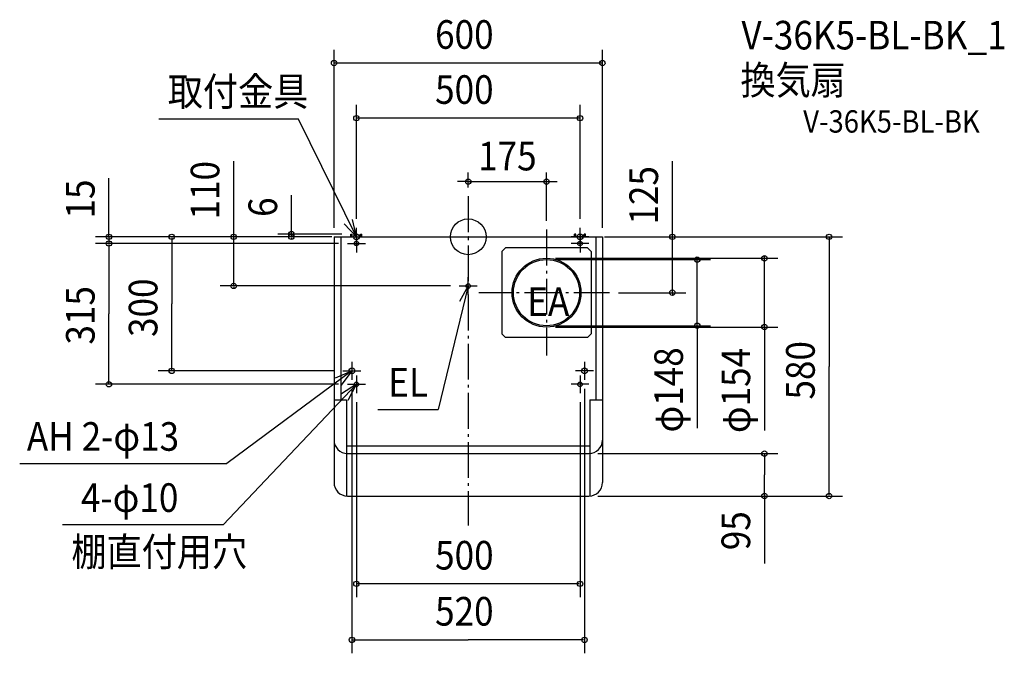
# Model space of a CAD drawing. Extents: x -1003 to 1199, y -932 to 486.
import ezdxf
from ezdxf.enums import TextEntityAlignment as Align

# ---------------------------------------------------------------- set-up
doc = ezdxf.new("R2010")
doc.units = 0
doc.header["$LTSCALE"] = 20
doc.header["$PDMODE"] = 3
doc.header["$PDSIZE"] = -2
doc.linetypes.add('DASHDOT', pattern=[5.5, 4, -0.6, 0.3, -0.6])
doc.layers.get('DEFPOINTS').update_dxf_attribs({"linetype": 'CONTINUOUS'})
for name, color, linetype in [('ARRANGE', 1, 'CONTINUOUS'), ('BASIS', 6, 'DASHDOT'), ('DETAIL', 5, 'CONTINUOUS'), ('ETC', 61, 'CONTINUOUS'), ('FIX', 11, 'CONTINUOUS'), ('NOTE', 4, 'CONTINUOUS'), ('OUTLINE', 3, 'CONTINUOUS'), ('SIZE', 30, 'CONTINUOUS')]:
    doc.layers.add(name, color=color, linetype=linetype)
doc.styles.get("Standard").update_dxf_attribs({"font": 'SIMPLEX.shx', "width": 0.9, "height": 64, "bigfont": 'BIGFONT.shx'})

msp = doc.modelspace()

# ---------------------------------------------------------------- linework, layer by layer
at = {"layer": 'ARRANGE', "color": 1, "linetype": 'CONTINUOUS'}
msp.add_circle((0, 0), 40, dxfattribs=at)
msp.add_point((0, 0), dxfattribs=at)
at = {"layer": 'BASIS', "color": 6, "linetype": 'DASHDOT'}
for p, q in [((0, 90.6), (0, -645.9)), ((175, 16.1), (175, -265.6)), ((315.9, -125), (23.6, -125))]:
    msp.add_line(p, q, dxfattribs=at)
at = {"layer": 'DEFPOINTS', "color": 30, "linetype": 'CONTINUOUS'}
for p in [(175, 123.6), (0, 90.6), (175, 16.1)]:
    msp.add_point(p, dxfattribs=at)
at = {"layer": 'DETAIL', "color": 5, "linetype": 'CONTINUOUS'}
for p, q in [((-300, 0), (-300, -550)), ((-300, 0), (300, 0)), ((-285, 0), (-285, -365)), ((-262.5, 0), (-262.5, 6)), ((-262.5, 6), (-259.5, 6)), ((-259.5, 0), (-259.5, 6)), ((-240.5, 0), (-240.5, 6)), ((-240.5, 6), (-237.5, 6)), ((-237.5, 0), (-237.5, 6)), ((240.5, 6), (237.5, 6)), ((237.5, 0), (237.5, 6)), ((240.5, 0), (240.5, 6)), ((259.5, 0), (259.5, 6)), ((262.5, 6), (259.5, 6)), ((262.5, 0), (262.5, 6)), ((285, 0), (285, -365)), ((300, 0), (300, -550)), ((83, -25), (75, -33)), ((75, -33), (75, -217)), ((267, -25), (83, -25)), ((267, -25), (275, -33)), ((275, -33), (275, -217)), ((75, -217), (83, -225)), ((267, -225), (275, -217)), ((267, -225), (83, -225)), ((-300, -365), (-272, -365)), ((-272, -365), (-272, -579.9)), ((272, -365), (272, -579.9)), ((272, -365), (300, -365)), ((-272, -467.5), (272, -467.5)), ((-270, -485), (270, -485)), ((-270, -580), (270, -580))]:
    msp.add_line(p, q, dxfattribs=at)
for centre, radius in [((-250, -15), 5), ((250, -15), 5), ((175, -125), 77), ((175, -125), 74), ((0, -110), 5), ((-260, -300), 6.5), ((260, -300), 6.5), ((-250, -330), 5), ((250, -330), 5)]:
    msp.add_circle(centre, radius, dxfattribs=at)
for centre, start, end in [((-270, -455), 180, 270), ((270, -455), 270, 0), ((-270, -550), 180, 270), ((270, -550), 270, 0)]:
    msp.add_arc(centre, 30, start, end, dxfattribs=at)
at = {"layer": 'FIX', "color": 11, "linetype": 'CONTINUOUS'}
for centre, radius in [((-250, 0), 6.5), ((250, 0), 6.5), ((-250, -15), 5), ((250, -15), 5), ((-260, -300), 6.5), ((260, -300), 6.5), ((-250, -330), 5), ((250, -330), 5)]:
    msp.add_circle(centre, radius, dxfattribs=at)
at = {"layer": 'NOTE', "color": 4, "linetype": 'CONTINUOUS'}
for p, q in [((-379.4, 262.9), (-691.8, 262.9)), ((-250, 0), (-379.4, 262.9)), ((-277.1, 29.4), (-250, 0)), ((-250, 0), (-258.8, 39)), ((-270, 0), (-230, 0)), ((-250, -20), (-250, 20)), ((-250, 5), (-250, -35)), ((270, 0), (230, 0)), ((250, -20), (250, 20)), ((250, 5), (250, -35)), ((-270, -15), (-230, -15)), ((270, -15), (230, -15)), ((0, -110), (-67, -386.6)), ((-20, -110), (20, -110)), ((0, -110), (-19.3, -145)), ((0, -130), (0, -90)), ((0.8, -150), (0, -110)), ((-260, -280), (-260, -320)), ((260, -280), (260, -320)), ((-260, -300), (-539.7, -507.3)), ((-297, -315.3), (-260, -300)), ((-260, -300), (-284.3, -331.7)), ((-280, -300), (-240, -300)), ((280, -300), (240, -300)), ((-250, -330), (-547.9, -644.1)), ((-250, -330), (-283.6, -351.7)), ((-270, -330), (-230, -330)), ((-268.2, -365.6), (-250, -330)), ((-250, -310), (-250, -350)), ((270, -330), (230, -330)), ((250, -310), (250, -350)), ((-202.1, -386.6), (-67, -386.6)), ((-1002.8, -507.3), (-539.7, -507.3)), ((-547.9, -644.1), (-907.3, -644.1))]:
    msp.add_line(p, q, dxfattribs=at)
at = {"layer": 'OUTLINE', "color": 3, "linetype": 'CONTINUOUS'}
for p, q in [((-300, 0), (-300, -550)), ((-300, 0), (300, 0)), ((300, 0), (300, -550)), ((-270, -580), (270, -580))]:
    msp.add_line(p, q, dxfattribs=at)
for centre, start, end in [((-270, -550), 180, 270), ((270, -550), 270, 0)]:
    msp.add_arc(centre, 30, start, end, dxfattribs=at)
at = {"layer": 'SIZE', "color": 30, "linetype": 'CONTINUOUS'}
for p, q in [((-300, 20), (-300, 418.7)), ((300, 20), (300, 418.7)), ((298, 388.7), (-298, 388.7)), ((-250, 40), (-250, 295.5)), ((250, 40), (250, 295.5)), ((248, 265.5), (-248, 265.5)), ((-524.4, 0), (-524.4, 169.4)), ((456.4, 0), (456.4, 169.3)), ((0, 110.6), (0, 143.6)), ((175, 36.1), (175, 143.6)), ((-803.3, 0), (-803.3, 131.1)), ((-12, 123.6), (-24, 123.6)), ((0, 123.6), (-12, 123.6)), ((0, 123.6), (175, 123.6)), ((175, 123.6), (187, 123.6)), ((187, 123.6), (199, 123.6)), ((-395.3, 6), (-395.3, 92.9)), ((-320, 0), (-833.3, 0)), ((-803.3, 2), (-803.3, 4)), ((-803.3, 0), (-803.3, -15)), ((-305, 0), (-692.9, 0)), ((-320, 0), (-554.4, 0)), ((-524.4, 2), (-524.4, 4)), ((-524.4, -110), (-524.4, 0)), ((-282.5, 6), (-425.3, 6)), ((-320, 0), (-425.3, 0)), ((-395.3, 8), (-395.3, 10)), ((-395.3, 6), (-395.3, 0)), ((305, 0), (486.4, 0)), ((320, 0), (836.7, 0)), ((456.4, 2), (456.4, 4)), ((456.4, -125), (456.4, 0)), ((-290, -15), (-833.3, -15)), ((-290, -15), (-833.3, -15)), ((-803.3, -17), (-803.3, -19)), ((-803.3, -17), (-803.3, -172.5)), ((-662.9, -2), (-662.9, -150)), ((-395.3, -2), (-395.3, -4)), ((806.7, -2), (806.7, -290)), ((662.3, -46), (662.3, -44)), ((195, -48), (692.3, -48)), ((195, -51), (542, -51)), ((512, -49), (512, -47)), ((512, -199), (512, -51)), ((662.3, -202), (662.3, -48)), ((-40, -110), (-554.4, -110)), ((-524.4, -112), (-524.4, -114)), ((335.9, -125), (486.4, -125)), ((456.4, -127), (456.4, -129)), ((-662.9, -298), (-662.9, -150)), ((-803.3, -328), (-803.3, -172.5)), ((195, -199), (542, -199)), ((195, -202), (692.3, -202)), ((512, -201), (512, -427.8)), ((512, -201), (512, -203)), ((662.3, -204), (662.3, -433.7)), ((662.3, -204), (662.3, -206)), ((-300, -300), (-692.9, -300)), ((806.7, -578), (806.7, -290)), ((-290, -330), (-833.3, -330)), ((-260, -340), (-260, -931.9)), ((260, -340), (260, -931.9)), ((-250, -370), (-250, -806.5)), ((250, -370), (250, -806.5)), ((290, -485), (692.3, -485)), ((662.3, -487), (662.3, -532.5)), ((662.3, -578), (662.3, -532.5)), ((290, -580), (692.3, -580)), ((320, -580), (836.7, -580)), ((662.3, -578), (662.3, -730.7)), ((248, -776.5), (-248, -776.5)), ((-258, -901.9), (0, -901.9)), ((258, -901.9), (0, -901.9))]:
    msp.add_line(p, q, dxfattribs=at)
for centre in [(-300, 388.7), (300, 388.7), (-250, 265.5), (250, 265.5), (0, 123.6), (175, 123.6), (-803.3, 0), (-662.9, 0), (-524.4, 0), (-395.3, 6), (-395.3, 0), (456.4, 0), (806.7, 0), (-803.3, -15), (-803.3, -15), (662.3, -48), (512, -51), (-524.4, -110), (456.4, -125), (512, -199), (662.3, -202), (-662.9, -300), (-803.3, -330), (662.3, -485), (662.3, -580), (806.7, -580), (-250, -776.5), (250, -776.5), (-260, -901.9), (260, -901.9)]:
    msp.add_circle(centre, 6, dxfattribs=at)

# ---------------------------------------------------------------- texts
at = {"layer": 'ETC', "color": 61, "linetype": 'CONTINUOUS', "width": 0.9}
for s, height, p in [('V-36K5-BL-BK_1', 64, (610.8, 419.2)), ('換気扇', 64, (608.6, 318.6)), ('V-36K5-BL-BK', 50, (748.9, 233.1))]:
    msp.add_text(s, height=height, dxfattribs=at).set_placement(p)
at = {"layer": 'NOTE', "color": 4, "linetype": 'CONTINUOUS', "width": 0.9}
for s, p in [('取付金具', (-671.7, 293.1)), ('EA', (132, -177.1)), ('EL', (-178.8, -357.5)), ('AH 2-φ13', (-986.8, -478.7)), ('4-φ10', (-865.8, -615.5)), ('棚直付用穴', (-887.3, -736.7))]:
    msp.add_text(s, height=64, dxfattribs=at).set_placement(p)
at = {"layer": 'SIZE', "color": 30, "linetype": 'CONTINUOUS', "width": 0.9}
for s, p in [('600', (-74.1, 420.7)), ('500', (-74.1, 297.5)), ('500', (-74.1, -744.5)), ('520', (-74.1, -869.9))]:
    msp.add_text(s, height=64, dxfattribs=at).set_placement(p)
msp.add_text('175', height=64, dxfattribs=at).set_placement((87.5, 148.6), align=Align.CENTER)
for s, p in [('110', (-556.4, 38.8)), ('125', (424.4, 27.4)), ('15', (-835.3, 41)), ('6', (-427.3, 44.5)), ('300', (-694.9, -224.1)), ('315', (-835.3, -241.1)), ('580', (774.7, -364.1)), ('φ148', (480, -437.8)), ('φ154', (630.3, -439.1)), ('95', (630.3, -701.2))]:
    msp.add_text(s, height=64, rotation=90, dxfattribs=at).set_placement(p)

doc.saveas('drawing.dxf')
